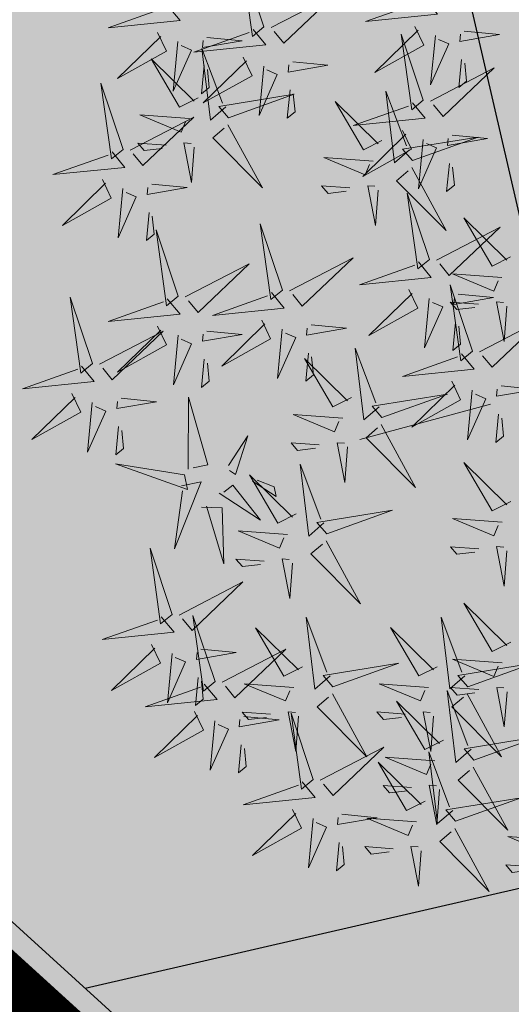
# Model space of a CAD drawing. Units: metres. Extents: x 547504 to 549640, y 6582617 to 6583268.
# Drawn here: x 548165 to 548166, y 6582935 to 6582938 of the extents above; entities that cross this region are included whole.
import ezdxf

# ---------------------------------------------------------------- set-up
doc = ezdxf.new("R2010")
doc.units = ezdxf.units.M
doc.header["$MEASUREMENT"] = 0
for name, color, linetype in [('+PUUD', 86, 'Continuous'), ('dp_krunt', 1, 'Continuous'), ('OPT-haljastus', 7, 'Continuous'), ('OPT-kaitsevöönd', 7, 'Continuous'), ('PIIR', 240, 'Continuous')]:
    doc.layers.add(name, color=color, linetype=linetype)
doc.layers.add('OPT-plan.haljastus', color=7, linetype='Continuous', lineweight=9)

# ---------------------------------------------------------------- blocks, each defined once
blk = doc.blocks.new('dsfsdf')
at = {"layer": '+PUUD', "color": 32, "lineweight": 13}
blk.add_line((545104.3326, 6584745.5525), (545104.042, 6584745.4744), dxfattribs=at)
at = {"layer": '+PUUD', "color": 78, "lineweight": 13}
for points in [[(545103.8284, 6584746.3936), (545103.779, 6584746.5412), (545103.8025, 6584746.3723), (545103.8284, 6584746.3936)], [(545103.6129, 6584746.4425), (545103.6414, 6584746.4081), (545103.4811, 6584746.3918), (545103.6043, 6584746.4354)], [(545103.5912, 6584746.3812), (545103.611, 6584746.3396), (545103.5021, 6584746.2787), (545103.5983, 6584746.3725)], [(545103.8041, 6584746.388), (545103.8325, 6584746.3535), (545103.6723, 6584746.3373), (545103.7954, 6584746.3809)], [(545103.6368, 6584746.3609), (545103.6263, 6584746.2508), (545103.6668, 6584746.3421), (545103.644, 6584746.3523)], [(545103.7012, 6584746.3705), (545103.7799, 6584746.3629), (545103.6911, 6584746.3477), (545103.6926, 6584746.3634)], [(545104.1834, 6584746.23), (545104.134, 6584746.3776), (545104.1575, 6584746.2086), (545104.1834, 6584746.23)], [(545103.7433, 6584746.2153), (545103.7094, 6584746.1862), (545103.6899, 6584746.346), (545103.7361, 6584746.2238)], [(545103.6815, 6584746.2358), (545103.6404, 6584746.2151), (545103.5773, 6584746.3228), (545103.6731, 6584746.2285)], [(545103.7823, 6584746.3266), (545103.8021, 6584746.285), (545103.6932, 6584746.2242), (545103.7894, 6584746.318)], [(545103.6952, 6584746.3076), (545103.6892, 6584746.2447), (545103.7064, 6584746.2589), (545103.7023, 6584746.299)], [(545103.828, 6584746.3063), (545103.8175, 6584746.1963), (545103.8579, 6584746.2876), (545103.8351, 6584746.2977)], [(545104.1991, 6584746.2284), (545104.341, 6584746.302), (545104.2275, 6584746.1939), (545104.2062, 6584746.2198)], [(545103.5144, 6584746.1209), (545103.465, 6584746.2685), (545103.4885, 6584746.0996), (545103.5144, 6584746.1209)], [(545103.8864, 6584746.2531), (545103.8804, 6584746.1902), (545103.8976, 6584746.2044), (545103.8935, 6584746.2445)], [(545104.1529, 6584746.1198), (545104.119, 6584746.0907), (545104.0995, 6584746.2506), (545104.1457, 6584746.1283)], [(545103.7494, 6584746.1911), (545103.896, 6584746.2435), (545103.7276, 6584746.2165), (545103.7494, 6584746.1911)], [(545104.159, 6584746.2244), (545104.1875, 6584746.1899), (545104.0272, 6584746.1736), (545104.1504, 6584746.2173)], [(545103.5301, 6584746.1193), (545103.672, 6584746.1929), (545103.5585, 6584746.0849), (545103.5372, 6584746.1107)], [(545103.6622, 6584746.1897), (545103.5519, 6584746.198), (545103.644, 6584746.1594), (545103.6537, 6584746.1824)], [(545103.7482, 6584746.1753), (545103.8247, 6584746.035), (545103.7143, 6584746.1462), (545103.7397, 6584746.168)], [(545104.1373, 6584746.163), (545104.1571, 6584746.1214), (545104.0482, 6584746.0605), (545104.1444, 6584746.1544)], [(545104.159, 6584746.0956), (545104.3056, 6584746.148), (545104.1372, 6584746.121), (545104.159, 6584746.0956)], [(545104.183, 6584746.1427), (545104.1724, 6584746.0326), (545104.2129, 6584746.1239), (545104.1901, 6584746.1341)], [(545104.2473, 6584746.1523), (545104.326, 6584746.1447), (545104.2372, 6584746.1295), (545104.2387, 6584746.1452)], [(545103.6101, 6584746.1302), (545103.5471, 6584746.135), (545103.5617, 6584746.118), (545103.6017, 6584746.123)], [(545103.6731, 6584746.1255), (545103.6671, 6584746.0468), (545103.6501, 6584746.1352), (545103.6659, 6584746.134)], [(545103.49, 6584746.1153), (545103.5185, 6584746.0808), (545103.3582, 6584746.0646), (545103.4814, 6584746.1082)], [(545104.1578, 6584746.0799), (545104.2342, 6584745.9395), (545104.1239, 6584746.0507), (545104.1493, 6584746.0726)], [(545104.2413, 6584746.0894), (545104.2353, 6584746.0265), (545104.2526, 6584746.0407), (545104.2485, 6584746.0808)], [(545103.4683, 6584746.0539), (545103.4881, 6584746.0123), (545103.3792, 6584745.9514), (545103.4754, 6584746.0453)], [(545103.514, 6584746.0336), (545103.5035, 6584745.9235), (545103.5439, 6584746.0149), (545103.5211, 6584746.025)], [(545103.5784, 6584746.0433), (545103.657, 6584746.0356), (545103.5683, 6584746.0204), (545103.5698, 6584746.0362)], [(545103.5724, 6584745.9804), (545103.5663, 6584745.9175), (545103.5836, 6584745.9317), (545103.5795, 6584745.9717)], [(545103.8693, 6584745.8072), (545103.82, 6584745.9549), (545103.8435, 6584745.7859), (545103.8693, 6584745.8072)], [(545103.6372, 6584745.7936), (545103.5879, 6584745.9412), (545103.6114, 6584745.7723), (545103.6372, 6584745.7936)], [(545103.8851, 6584745.8057), (545104.027, 6584745.8793), (545103.9135, 6584745.7712), (545103.8922, 6584745.7971)], [(545103.653, 6584745.7921), (545103.7949, 6584745.8656), (545103.6814, 6584745.7576), (545103.6601, 6584745.7835)], [(545103.4461, 6584745.6436), (545103.3967, 6584745.7912), (545103.4203, 6584745.6223), (545103.4461, 6584745.6436)], [(545103.845, 6584745.8017), (545103.8735, 6584745.7672), (545103.7132, 6584745.7509), (545103.8364, 6584745.7946)], [(545104.1509, 6584745.8085), (545104.1708, 6584745.7669), (545104.0618, 6584745.706), (545104.1581, 6584745.7998)], [(545103.6129, 6584745.788), (545103.6414, 6584745.7535), (545103.4811, 6584745.7373), (545103.6043, 6584745.7809)], [(545104.3694, 6584745.771), (545104.3634, 6584745.6922), (545104.3464, 6584745.7806), (545104.3621, 6584745.7795)], [(545103.5912, 6584745.7267), (545103.611, 6584745.6851), (545103.5021, 6584745.6242), (545103.5983, 6584745.718)], [(545103.8233, 6584745.7403), (545103.8431, 6584745.6987), (545103.7341, 6584745.6378), (545103.8304, 6584745.7317)], [(545103.9333, 6584745.7296), (545104.012, 6584745.722), (545103.9232, 6584745.7068), (545103.9247, 6584745.7225)], [(545103.4618, 6584745.6421), (545103.6037, 6584745.7156), (545103.4903, 6584745.6076), (545103.4689, 6584745.6335)], [(545103.6368, 6584745.7064), (545103.6263, 6584745.5963), (545103.6668, 6584745.6876), (545103.644, 6584745.6977)], [(545103.7012, 6584745.716), (545103.7799, 6584745.7084), (545103.6911, 6584745.6932), (545103.6926, 6584745.7089)], [(545103.8689, 6584745.72), (545103.8584, 6584745.6099), (545103.8989, 6584745.7012), (545103.8761, 6584745.7114)], [(545103.9273, 6584745.6667), (545103.9213, 6584745.6038), (545103.9385, 6584745.618), (545103.9344, 6584745.6581)], [(545104.0847, 6584745.5471), (545104.0508, 6584745.518), (545104.0313, 6584745.6779), (545104.0774, 6584745.5556)], [(545103.4218, 6584745.638), (545103.4502, 6584745.6035), (545103.29, 6584745.5873), (545103.4132, 6584745.6309)], [(545103.6952, 6584745.6531), (545103.6892, 6584745.5902), (545103.7064, 6584745.6044), (545103.7023, 6584745.6445)], [(545104.0229, 6584745.5676), (545103.9817, 6584745.5469), (545103.9186, 6584745.6546), (545104.0144, 6584745.5603)], [(545103.4, 6584745.5767), (545103.4199, 6584745.5351), (545103.3109, 6584745.4742), (545103.4072, 6584745.568)], [(545103.4457, 6584745.5564), (545103.4352, 6584745.4463), (545103.4757, 6584745.5376), (545103.4528, 6584745.5477)], [(545103.5101, 6584745.566), (545103.5887, 6584745.5584), (545103.5, 6584745.5432), (545103.5015, 6584745.5589)], [(545103.6595, 6584745.4084), (545103.6602, 6584745.5683), (545103.7033, 6584745.4176), (545103.6705, 6584745.4107)], [(545104.0035, 6584745.5215), (545103.8932, 6584745.5298), (545103.9854, 6584745.4912), (545103.995, 6584745.5143)], [(545104.0895, 6584745.5072), (545104.166, 6584745.3668), (545104.0556, 6584745.478), (545104.0811, 6584745.4999)], [(545103.5041, 6584745.5031), (545103.4981, 6584745.4402), (545103.5153, 6584745.4544), (545103.5112, 6584745.4945)], [(545103.7493, 6584745.4159), (545103.7925, 6584745.482), (545103.7649, 6584745.3963), (545103.7516, 6584745.405)], [(545103.9514, 6584745.4621), (545103.8884, 6584745.4668), (545103.903, 6584745.4499), (545103.943, 6584745.4548)], [(545104.0145, 6584745.4574), (545104.0085, 6584745.3786), (545103.9914, 6584745.467), (545104.0072, 6584745.4658)], [(545103.6509, 6584745.3952), (545103.4972, 6584745.4199), (545103.6578, 6584745.3624), (545103.6509, 6584745.3952)], [(545103.9618, 6584745.2881), (545103.9279, 6584745.2589), (545103.9084, 6584745.4188), (545103.9545, 6584745.2965)], [(545103.9, 6584745.3085), (545103.8588, 6584745.2879), (545103.7957, 6584745.3956), (545103.8915, 6584745.3013)], [(545103.6446, 6584745.371), (545103.6883, 6584745.3802), (545103.6284, 6584745.2308), (545103.6469, 6584745.3601)], [(545103.728, 6584745.3544), (545103.8207, 6584745.294), (545103.7585, 6584745.3722), (545103.7389, 6584745.3567)], [(545103.8023, 6584745.3814), (545103.8552, 6584745.3469), (545103.8506, 6584745.3687), (545103.8132, 6584745.3837)], [(545103.6889, 6584745.3233), (545103.7349, 6584745.3216), (545103.7383, 6584745.1968), (545103.6998, 6584745.3256)], [(545103.9679, 6584745.2638), (545104.1144, 6584745.3162), (545103.946, 6584745.2892), (545103.9679, 6584745.2638)], [(545103.8806, 6584745.2625), (545103.7704, 6584745.2707), (545103.8625, 6584745.2321), (545103.8722, 6584745.2552)], [(545103.9667, 6584745.2481), (545104.0431, 6584745.1077), (545103.9328, 6584745.219), (545103.9582, 6584745.2408)], [(545103.6236, 6584745.0845), (545103.5742, 6584745.2322), (545103.5978, 6584745.0632), (545103.6236, 6584745.0845)], [(545104.3064, 6584745.2303), (545104.2434, 6584745.235), (545104.258, 6584745.2181), (545104.2979, 6584745.223)], [(545104.3694, 6584745.2256), (545104.3634, 6584745.1468), (545104.3464, 6584745.2352), (545104.3621, 6584745.234)], [(545103.8286, 6584745.203), (545103.7656, 6584745.2077), (545103.7801, 6584745.1908), (545103.8201, 6584745.1957)], [(545103.8916, 6584745.1983), (545103.8856, 6584745.1195), (545103.8686, 6584745.2079), (545103.8843, 6584745.2068)], [(545103.6393, 6584745.083), (545103.7812, 6584745.1566), (545103.6678, 6584745.0485), (545103.6464, 6584745.0744)], [(545104.3778, 6584745.0222), (545104.3366, 6584745.0015), (545104.2736, 6584745.1092), (545104.3694, 6584745.0149)], [(545103.5993, 6584745.079), (545103.6277, 6584745.0445), (545103.4675, 6584745.0282), (545103.5906, 6584745.0719)], [(545103.7192, 6584744.9346), (545103.6698, 6584745.0822), (545103.6933, 6584744.9132), (545103.7192, 6584744.9346)], [(545103.9754, 6584744.9472), (545103.9415, 6584744.918), (545103.922, 6584745.0779), (545103.9682, 6584744.9556)], [(545104.2758, 6584744.9472), (545104.2419, 6584744.918), (545104.2224, 6584745.0779), (545104.2685, 6584744.9556)], [(545103.9136, 6584744.9676), (545103.8725, 6584744.947), (545103.8094, 6584745.0547), (545103.9052, 6584744.9604)], [(545104.214, 6584744.9676), (545104.1728, 6584744.947), (545104.1097, 6584745.0547), (545104.2055, 6584744.9604)], [(545103.5775, 6584745.0176), (545103.5974, 6584744.976), (545103.4884, 6584744.9151), (545103.5846, 6584745.009)], [(545103.6876, 6584745.0069), (545103.7662, 6584744.9993), (545103.6775, 6584744.9841), (545103.679, 6584744.9998)], [(545103.7349, 6584744.933), (545103.8768, 6584745.0066), (545103.7633, 6584744.8985), (545103.742, 6584744.9244)], [(545103.6232, 6584744.9973), (545103.6127, 6584744.8872), (545103.6531, 6584744.9785), (545103.6303, 6584744.9887)], [(545104.3585, 6584744.9761), (545104.2482, 6584744.9844), (545104.3403, 6584744.9458), (545104.35, 6584744.9688)], [(545103.9815, 6584744.923), (545104.1281, 6584744.9753), (545103.9597, 6584744.9483), (545103.9815, 6584744.923)], [(545104.2819, 6584744.923), (545104.4285, 6584744.9753), (545104.2601, 6584744.9483), (545104.2819, 6584744.923)], [(545103.6816, 6584744.944), (545103.6756, 6584744.8811), (545103.6928, 6584744.8953), (545103.6887, 6584744.9354)], [(545103.6948, 6584744.929), (545103.7233, 6584744.8945), (545103.563, 6584744.8782), (545103.6862, 6584744.9219)], [(545103.8943, 6584744.9216), (545103.784, 6584744.9298), (545103.8761, 6584744.8913), (545103.8858, 6584744.9143)], [(545104.1946, 6584744.9216), (545104.0844, 6584744.9298), (545104.1765, 6584744.8913), (545104.1862, 6584744.9143)], [(545104.2895, 6584744.7835), (545104.2556, 6584744.7544), (545104.2361, 6584744.9143), (545104.2822, 6584744.792)], [(545104.3064, 6584744.9167), (545104.2434, 6584744.9214), (545104.258, 6584744.9045), (545104.2979, 6584744.9094)], [(545104.3694, 6584744.9119), (545104.3634, 6584744.8332), (545104.3464, 6584744.9216), (545104.3621, 6584744.9204)], [(545103.9803, 6584744.9072), (545104.0567, 6584744.7668), (545103.9464, 6584744.8781), (545103.9718, 6584744.8999)], [(545104.2276, 6584744.804), (545104.1865, 6584744.7833), (545104.1234, 6584744.891), (545104.2192, 6584744.7967)], [(545104.2807, 6584744.9072), (545104.3571, 6584744.7668), (545104.2468, 6584744.8781), (545104.2722, 6584744.8999)], [(545103.6731, 6584744.8676), (545103.6929, 6584744.826), (545103.584, 6584744.7651), (545103.6802, 6584744.859)], [(545103.9052, 6584744.8574), (545103.8992, 6584744.7786), (545103.8822, 6584744.867), (545103.898, 6584744.8659)], [(545104.2056, 6584744.8574), (545104.1996, 6584744.7786), (545104.1826, 6584744.867), (545104.1983, 6584744.8659)], [(545103.7188, 6584744.8473), (545103.7082, 6584744.7372), (545103.7487, 6584744.8285), (545103.7259, 6584744.8387)], [(545103.7832, 6584744.8569), (545103.8618, 6584744.8493), (545103.773, 6584744.8341), (545103.7745, 6584744.8498)], [(545103.8422, 6584744.8621), (545103.7792, 6584744.8668), (545103.7938, 6584744.8499), (545103.8337, 6584744.8548)], [(545103.9376, 6584744.7164), (545103.8882, 6584744.864), (545103.9118, 6584744.6951), (545103.9376, 6584744.7164)], [(545104.1426, 6584744.8621), (545104.0796, 6584744.8668), (545104.0941, 6584744.8499), (545104.1341, 6584744.8548)], [(545104.2955, 6584744.7593), (545104.4421, 6584744.8117), (545104.2737, 6584744.7847), (545104.2955, 6584744.7593)], [(545103.7771, 6584744.794), (545103.7711, 6584744.7311), (545103.7884, 6584744.7453), (545103.7843, 6584744.7854)], [(545103.9533, 6584744.7149), (545104.0952, 6584744.7884), (545103.9818, 6584744.6804), (545103.9604, 6584744.7062)], [(545104.2083, 6584744.7579), (545104.098, 6584744.7662), (545104.1901, 6584744.7276), (545104.1998, 6584744.7507)], [(545104.2485, 6584744.6472), (545104.2146, 6584744.618), (545104.1951, 6584744.7779), (545104.2412, 6584744.6556)], [(545104.1867, 6584744.6677), (545104.1455, 6584744.647), (545104.0824, 6584744.7547), (545104.1782, 6584744.6604)], [(545104.2943, 6584744.7436), (545104.3708, 6584744.6032), (545104.2604, 6584744.7144), (545104.2859, 6584744.7363)], [(545103.9133, 6584744.7108), (545103.9417, 6584744.6763), (545103.7815, 6584744.6601), (545103.9047, 6584744.7037)], [(545104.1562, 6584744.6985), (545104.0932, 6584744.7032), (545104.1078, 6584744.6863), (545104.1478, 6584744.6912)], [(545104.2192, 6584744.6938), (545104.2132, 6584744.615), (545104.1962, 6584744.7034), (545104.212, 6584744.7022)], [(545104.2546, 6584744.623), (545104.4011, 6584744.6753), (545104.2327, 6584744.6484), (545104.2546, 6584744.623)], [(545103.8915, 6584744.6494), (545103.9114, 6584744.6078), (545103.8024, 6584744.547), (545103.8987, 6584744.6408)], [(545103.9372, 6584744.6291), (545103.9267, 6584744.5191), (545103.9672, 6584744.6104), (545103.9443, 6584744.6205)], [(545104.0016, 6584744.6388), (545104.0802, 6584744.6312), (545103.9915, 6584744.6159), (545103.993, 6584744.6317)], [(545104.1673, 6584744.6216), (545104.0571, 6584744.6299), (545104.1492, 6584744.5913), (545104.1589, 6584744.6143)], [(545104.2534, 6584744.6072), (545104.3298, 6584744.4668), (545104.2195, 6584744.5781), (545104.2449, 6584744.5999)], [(545104.4813, 6584744.5807), (545104.3711, 6584744.5889), (545104.4632, 6584744.5504), (545104.4729, 6584744.5734)], [(545103.9956, 6584744.5759), (545103.9896, 6584744.513), (545104.0068, 6584744.5272), (545104.0027, 6584744.5672)], [(545104.1153, 6584744.5621), (545104.0523, 6584744.5669), (545104.0668, 6584744.5499), (545104.1068, 6584744.5548)], [(545104.1783, 6584744.5574), (545104.1723, 6584744.4786), (545104.1553, 6584744.567), (545104.171, 6584744.5659)], [(545104.4293, 6584744.5212), (545104.3663, 6584744.5259), (545104.3808, 6584744.509), (545104.4208, 6584744.5139)]]:
    blk.add_lwpolyline(points, dxfattribs=at)
at = {"layer": '+PUUD', "lineweight": 13}
for points in [[(545103.8441, 6584746.3921), (545103.986, 6584746.4656), (545103.8726, 6584746.3576), (545103.8512, 6584746.3834)], [(545104.1863, 6584746.4562), (545104.2148, 6584746.4217), (545104.0545, 6584746.4055), (545104.1777, 6584746.4491)], [(545104.1646, 6584746.3948), (545104.1844, 6584746.3532), (545104.0755, 6584746.2923), (545104.1717, 6584746.3862)], [(545104.2747, 6584746.3842), (545104.3533, 6584746.3765), (545104.2645, 6584746.3613), (545104.266, 6584746.3771)], [(545104.2103, 6584746.3745), (545104.1997, 6584746.2644), (545104.2402, 6584746.3557), (545104.2174, 6584746.3659)], [(545103.8924, 6584746.316), (545103.971, 6584746.3084), (545103.8823, 6584746.2931), (545103.8838, 6584746.3089)], [(545104.2686, 6584746.3213), (545104.2626, 6584746.2584), (545104.2799, 6584746.2726), (545104.2758, 6584746.3126)], [(545104.0911, 6584746.1403), (545104.0499, 6584746.1197), (545103.9869, 6584746.2273), (545104.0826, 6584746.133)], [(545104.0718, 6584746.0943), (545103.9615, 6584746.1025), (545104.0536, 6584746.0639), (545104.0633, 6584746.087)], [(545104.0197, 6584746.0348), (545103.9567, 6584746.0395), (545103.9713, 6584746.0226), (545104.0112, 6584746.0275)], [(545104.0827, 6584746.0301), (545104.0767, 6584745.9513), (545104.0597, 6584746.0397), (545104.0754, 6584746.0385)], [(545104.197, 6584745.8754), (545104.1476, 6584746.023), (545104.1712, 6584745.8541), (545104.197, 6584745.8754)], [(545104.3778, 6584745.8812), (545104.3366, 6584745.8606), (545104.2736, 6584745.9683), (545104.3694, 6584745.874)], [(545104.2127, 6584745.8739), (545104.3546, 6584745.9475), (545104.2412, 6584745.8394), (545104.2198, 6584745.8653)], [(545104.1727, 6584745.8698), (545104.2011, 6584745.8353), (545104.0409, 6584745.8191), (545104.1641, 6584745.8627)], [(545104.3585, 6584745.8352), (545104.2482, 6584745.8434), (545104.3403, 6584745.8049), (545104.35, 6584745.8279)], [(545104.2926, 6584745.6709), (545104.2432, 6584745.8185), (545104.2667, 6584745.6496), (545104.2926, 6584745.6709)], [(545104.261, 6584745.7978), (545104.3396, 6584745.7902), (545104.2509, 6584745.775), (545104.2524, 6584745.7907)], [(545104.1966, 6584745.7882), (545104.1861, 6584745.6781), (545104.2266, 6584745.7694), (545104.2037, 6584745.7796)], [(545104.3064, 6584745.7757), (545104.2434, 6584745.7804), (545104.258, 6584745.7635), (545104.2979, 6584745.7684)], [(545104.255, 6584745.7349), (545104.249, 6584745.672), (545104.2662, 6584745.6862), (545104.2621, 6584745.7263)], [(545104.3083, 6584745.6694), (545104.4502, 6584745.7429), (545104.3367, 6584745.6349), (545104.3154, 6584745.6607)], [(545104.2682, 6584745.6653), (545104.2967, 6584745.6308), (545104.1365, 6584745.6146), (545104.2596, 6584745.6582)], [(545104.2465, 6584745.6039), (545104.2663, 6584745.5623), (545104.1574, 6584745.5015), (545104.2536, 6584745.5953)], [(545104.3566, 6584745.5933), (545104.4352, 6584745.5857), (545104.3465, 6584745.5704), (545104.348, 6584745.5862)], [(545104.0907, 6584745.5229), (545104.2373, 6584745.5753), (545104.0689, 6584745.5483), (545104.0907, 6584745.5229)], [(545104.2922, 6584745.5836), (545104.2817, 6584745.4736), (545104.3221, 6584745.5649), (545104.2993, 6584745.575)], [(545104.3506, 6584745.5304), (545104.3446, 6584745.4675), (545104.3618, 6584745.4817), (545104.3577, 6584745.5218)], [(545104.3778, 6584745.3358), (545104.3366, 6584745.3151), (545104.2736, 6584745.4228), (545104.3694, 6584745.3285)], [(545104.3585, 6584745.2897), (545104.2482, 6584745.298), (545104.3403, 6584745.2594), (545104.35, 6584745.2825)]]:
    blk.add_lwpolyline(points, dxfattribs=at)
blk = doc.blocks.new('*U98')
at = {"layer": 'OPT-plan.haljastus', "lineweight": 9, "xscale": 1.096963308332194, "yscale": 1.096963308332194, "zscale": 1.096963308332194, "rotation": 42.4482677183513}
blk.add_blockref('dsfsdf', (4433902.3373, -5733501.2209), dxfattribs=at)
blk = doc.blocks.new('*U99')
at = {"layer": 'OPT-haljastus', "color": 0, "linetype": 'ByBlock', "lineweight": -2, "transparency": 16777216, "rotation": 317.5699416609713}
blk.add_blockref('*U98', (548190.5492, 6582914.5665), dxfattribs=at)

msp = doc.modelspace()

# ---------------------------------------------------------------- hatches: boundary and pattern name
at = {"layer": 'OPT-haljastus', "ltscale": 0.5, "true_color": 0xafd9aa, "transparency": 33554687}
h = msp.add_hatch(color=9, dxfattribs=at)
h.dxf.hatch_style = 1
h.paths.add_polyline_path([(548184.4636, 6582980.6364), (548195.8016, 6582970.8531), (548201.4167, 6582952.7916), (548176.1997, 6582924.5649), (548152.8888, 6582945.793)])
at = {"layer": 'OPT-haljastus', "ltscale": 0.5, "transparency": 33554687}
h = msp.add_hatch(dxfattribs=at)
h.set_pattern_fill('ANSI37', color=3, scale=20, angle=328)
h.set_pattern_definition([(13, (0, 0), (-0.5623776359, 2.435925162), []), (103, (0, 0), (-2.435925162, -0.5623776359), [])])
h.paths.add_polyline_path([(548153.2465, 6582945.8483), (548222.3376, 6582883.0489), (548230.7342, 6582887.9335), (548229.0181, 6582890.016), (548159.7494, 6582953.0679)])
at = {"layer": 'OPT-kaitsevöönd', "ltscale": 0.5}
h = msp.add_hatch(dxfattribs=at)
h.set_pattern_fill('ANSI31', color=33, scale=10, angle=305)
h.set_pattern_definition([(350, (0, 0), (0.21706022208, 1.23100969127), [])])
edge = h.paths.add_edge_path()
edge.add_line((548139.5687, 6582939.58), (548142.7921, 6582936.4531))
edge.add_line((548142.7921, 6582936.4531), (548148.5144, 6582942.5235))
edge.add_line((548148.5144, 6582942.5235), (548181.0727, 6582911.221))
edge.add_line((548181.0727, 6582911.221), (548218.4627, 6582877.7083))
edge.add_line((548218.4627, 6582877.7083), (548220.9334, 6582871.6192))
edge.add_line((548220.9334, 6582871.6192), (548224.0758, 6582866.4816))
edge.add_line((548224.0758, 6582866.4816), (548229.6472, 6582869.7025))
edge.add_line((548229.6472, 6582869.7025), (548229.7648, 6582869.749))
edge.add_line((548229.7648, 6582869.749), (548222.1765, 6582882.7151))
edge.add_line((548222.1765, 6582882.7151), (548185.258, 6582914.8589))
edge.add_line((548185.258, 6582914.8589), (548169.8726, 6582929.1158))
edge.add_line((548169.8726, 6582929.1158), (548151.9946, 6582946.3884))
edge.add_line((548151.9946, 6582946.3884), (548171.0501, 6582967.5657))
edge.add_arc((548169.6534, 6582969.4951), 2.3819, 305.8997, 497.4374)
edge.add_line((548167.8991, 6582971.1062), (548148.7545, 6582949.5355))
edge.add_line((548148.7545, 6582949.5355), (548147.1665, 6582951.044))
edge.add_line((548147.1665, 6582951.044), (548144.3009, 6582948.1956))
edge.add_line((548144.3009, 6582948.1956), (548146.096, 6582946.5438))
edge.add_line((548146.096, 6582946.5438), (548139.5687, 6582939.58))

# ---------------------------------------------------------------- linework, layer by layer
at = {"layer": 'dp_krunt', "ltscale": 0.5, "const_width": 0.4, "flags": 128}
msp.add_lwpolyline([(548184.4636, 6582980.6364), (548195.8016, 6582970.8531), (548201.4167, 6582952.7916), (548176.1997, 6582924.5649), (548152.8888, 6582945.793), (548184.4636, 6582980.6364)], dxfattribs=at)
at = {"layer": 'OPT-haljastus', "color": 3, "ltscale": 0.5, "flags": 128}
msp.add_lwpolyline([(548153.2465, 6582945.8483), (548222.3376, 6582883.0489), (548230.7342, 6582887.9335), (548229.0181, 6582890.016), (548159.7494, 6582953.0679), (548153.2465, 6582945.8483)], dxfattribs=at)
at = {"layer": 'PIIR', "color": 36, "ltscale": 0.5, "const_width": 0.5, "flags": 128}
for points in [[(548145.65, 6582952.47), (548170.34, 6582977.67), (548200.01, 6583019.09), (548203.81, 6583024.4), (548205.54, 6583026.82), (548313.3, 6582972.28), (548331.21, 6582946.7), (548278.33, 6582915.64), (548222.28, 6582882.63), (548147.44, 6582950.74), (548145.65, 6582952.47)], [(547979.79, 6582830.55), (548082.41, 6582905.45), (548095.11, 6582901.13), (548097.92, 6582900.29), (548118.61, 6582923), (548127.36, 6582932.54), (548145.65, 6582952.47), (548147.44, 6582950.74), (548222.28, 6582882.63), (548265.91, 6582808.31), (548219.39, 6582781.01), (548202.05, 6582770.82), (548199.55, 6582775.13), (548194.4, 6582772.13), (548196.92, 6582767.81), (548143.52, 6582736.37), (548094.31, 6582707.5), (548076.98, 6582697.33), (548073.11, 6582694.14), (548022.44, 6582652.02), (548010.91, 6582642.35), (547975.9, 6582643.44)]]:
    msp.add_lwpolyline(points, dxfattribs=at)

# ---------------------------------------------------------------- block references
at = {"layer": 'OPT-haljastus', "color": 3}
msp.add_blockref('*U99', (-24.3322, 22.3859), dxfattribs=at)

doc.saveas('drawing.dxf')
